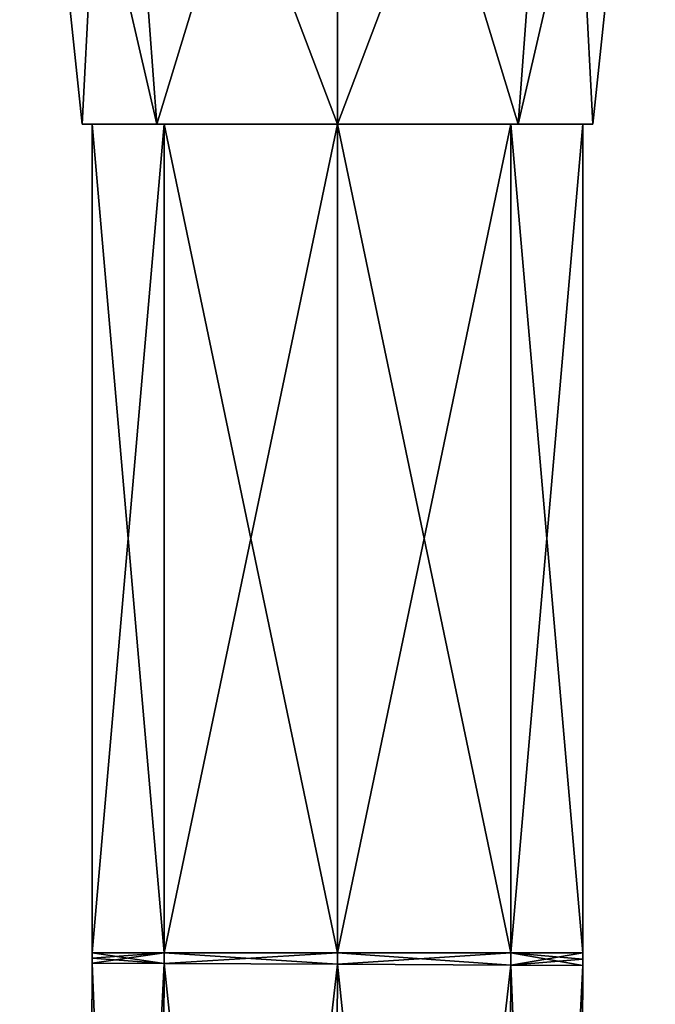
# Model space of a CAD drawing. Units: millimetres. Extents: x -26 to 189, y -412 to 268.
# Drawn here: x 169 to 185, y 77 to 102 of the extents above; entities that cross this region are included whole.
import ezdxf

# ---------------------------------------------------------------- set-up
doc = ezdxf.new("R2010")
doc.units = ezdxf.units.MM
doc.header["$LTSCALE"] = 13.670324
for name, color, linetype in [('1062', 7, 'CONTINUOUS'), ('1063', 7, 'CONTINUOUS'), ('1065', 7, 'CONTINUOUS'), ('1077', 7, 'CONTINUOUS'), ('1078', 7, 'CONTINUOUS'), ('1079', 7, 'CONTINUOUS'), ('1080', 7, 'CONTINUOUS'), ('1081', 7, 'CONTINUOUS'), ('1082', 7, 'CONTINUOUS')]:
    doc.layers.add(name, color=color, linetype=linetype)

msp = doc.modelspace()

# ---------------------------------------------------------------- linework, layer by layer
at = {"layer": '1062', "linetype": 'CONTINUOUS'}
for points in [[(172.733, 99, 65.539), (170.853, 99, 61), (172.913, 99, 65.365), (172.733, 99, 65.539)], [(170.853, 99, 61), (172.733, 99, 56.461), (171.103, 99, 61), (170.853, 99, 61)], [(170.853, 99, 61), (171.103, 99, 61), (172.913, 99, 65.365), (170.853, 99, 61)], [(171.103, 99, 61), (172.733, 99, 56.461), (172.913, 99, 56.635), (171.103, 99, 61)], [(177.278, 99, 67.423), (172.733, 99, 65.539), (177.278, 99, 67.175), (177.278, 99, 67.423)], [(177.278, 99, 67.175), (172.733, 99, 65.539), (172.913, 99, 65.365), (177.278, 99, 67.175)], [(172.733, 99, 56.461), (177.278, 99, 54.577), (177.278, 99, 54.825), (172.733, 99, 56.461)], [(172.913, 99, 56.635), (172.733, 99, 56.461), (177.278, 99, 54.825), (172.913, 99, 56.635)], [(181.823, 99, 65.539), (177.278, 99, 67.423), (177.278, 99, 67.175), (181.823, 99, 65.539)], [(181.643, 99, 65.365), (181.823, 99, 65.539), (177.278, 99, 67.175), (181.643, 99, 65.365)], [(177.278, 99, 54.577), (181.823, 99, 56.461), (177.278, 99, 54.825), (177.278, 99, 54.577)], [(177.278, 99, 54.825), (181.823, 99, 56.461), (181.643, 99, 56.635), (177.278, 99, 54.825)], [(183.453, 99, 61), (181.823, 99, 65.539), (181.643, 99, 65.365), (183.453, 99, 61)], [(181.823, 99, 56.461), (183.703, 99, 61), (181.643, 99, 56.635), (181.823, 99, 56.461)], [(181.643, 99, 56.635), (183.703, 99, 61), (183.453, 99, 61), (181.643, 99, 56.635)], [(183.703, 99, 61), (181.823, 99, 65.539), (183.453, 99, 61), (183.703, 99, 61)]]:
    msp.add_3dface(points, dxfattribs=at)
at = {"layer": '1063', "linetype": 'CONTINUOUS'}
for points in [[(170.853, 99, 61), (172.733, 99, 65.539), (169.278, 113.9, 61), (170.853, 99, 61)], [(169.278, 113.9, 61), (172.733, 99, 65.539), (171.621, 113.9, 66.657), (169.278, 113.9, 61)], [(172.733, 99, 65.539), (177.278, 99, 67.423), (171.621, 113.9, 66.657), (172.733, 99, 65.539)], [(171.621, 113.9, 66.657), (177.278, 99, 67.423), (177.278, 113.9, 69), (171.621, 113.9, 66.657)], [(177.278, 99, 67.423), (181.823, 99, 65.539), (177.278, 113.9, 69), (177.278, 99, 67.423)], [(177.278, 113.9, 69), (181.823, 99, 65.539), (182.935, 113.9, 66.657), (177.278, 113.9, 69)], [(181.823, 99, 65.539), (183.703, 99, 61), (182.935, 113.9, 66.657), (181.823, 99, 65.539)], [(182.935, 113.9, 66.657), (183.703, 99, 61), (185.278, 113.9, 61), (182.935, 113.9, 66.657)]]:
    msp.add_3dface(points, dxfattribs=at)
at = {"layer": '1065', "linetype": 'CONTINUOUS'}
for points in [[(170.853, 99, 61), (169.278, 113.9, 61), (171.621, 113.9, 55.343), (170.853, 99, 61)], [(172.733, 99, 56.461), (170.853, 99, 61), (171.621, 113.9, 55.343), (172.733, 99, 56.461)], [(177.278, 113.9, 53), (172.733, 99, 56.461), (171.621, 113.9, 55.343), (177.278, 113.9, 53)], [(177.278, 99, 54.577), (172.733, 99, 56.461), (177.278, 113.9, 53), (177.278, 99, 54.577)], [(181.823, 99, 56.461), (177.278, 99, 54.577), (182.935, 113.9, 55.343), (181.823, 99, 56.461)], [(182.935, 113.9, 55.343), (177.278, 99, 54.577), (177.278, 113.9, 53), (182.935, 113.9, 55.343)], [(183.703, 99, 61), (181.823, 99, 56.461), (185.278, 113.9, 61), (183.703, 99, 61)], [(185.278, 113.9, 61), (181.823, 99, 56.461), (182.935, 113.9, 55.343), (185.278, 113.9, 61)]]:
    msp.add_3dface(points, dxfattribs=at)
at = {"layer": '1077', "linetype": 'CONTINUOUS'}
for points in [[(170.915, 38.124, 61), (172.723, 38.115, 65.366), (171.102, 77.887, 61), (170.915, 38.124, 61)], [(171.102, 77.887, 61), (172.723, 38.115, 65.366), (172.911, 77.879, 65.366), (171.102, 77.887, 61)], [(172.723, 38.115, 65.366), (177.089, 38.094, 67.175), (172.911, 77.879, 65.366), (172.723, 38.115, 65.366)], [(172.911, 77.879, 65.366), (177.089, 38.094, 67.175), (177.277, 77.858, 67.175), (172.911, 77.879, 65.366)], [(177.089, 38.094, 67.175), (181.456, 38.074, 65.366), (177.277, 77.858, 67.175), (177.089, 38.094, 67.175)], [(177.277, 77.858, 67.175), (181.456, 38.074, 65.366), (181.644, 77.838, 65.366), (177.277, 77.858, 67.175)], [(181.456, 38.074, 65.366), (183.264, 38.065, 61), (181.644, 77.838, 65.366), (181.456, 38.074, 65.366)], [(181.644, 77.838, 65.366), (183.264, 38.065, 61), (183.452, 77.829, 61), (181.644, 77.838, 65.366)]]:
    msp.add_3dface(points, dxfattribs=at)
at = {"layer": '1078', "linetype": 'CONTINUOUS'}
for points in [[(170.915, 38.124, 61), (171.102, 77.887, 61), (172.911, 77.879, 56.634), (170.915, 38.124, 61)], [(172.723, 38.115, 56.634), (170.915, 38.124, 61), (172.911, 77.879, 56.634), (172.723, 38.115, 56.634)], [(177.277, 77.858, 54.825), (172.723, 38.115, 56.634), (172.911, 77.879, 56.634), (177.277, 77.858, 54.825)], [(177.089, 38.094, 54.825), (172.723, 38.115, 56.634), (177.277, 77.858, 54.825), (177.089, 38.094, 54.825)], [(181.644, 77.838, 56.634), (177.089, 38.094, 54.825), (177.277, 77.858, 54.825), (181.644, 77.838, 56.634)], [(181.456, 38.074, 56.634), (177.089, 38.094, 54.825), (181.644, 77.838, 56.634), (181.456, 38.074, 56.634)], [(183.452, 77.829, 61), (181.456, 38.074, 56.634), (181.644, 77.838, 56.634), (183.452, 77.829, 61)], [(183.264, 38.065, 61), (181.456, 38.074, 56.634), (183.452, 77.829, 61), (183.264, 38.065, 61)]]:
    msp.add_3dface(points, dxfattribs=at)
at = {"layer": '1079', "linetype": 'CONTINUOUS'}
for points in [[(171.103, 78.015, 61), (172.911, 77.879, 65.366), (171.103, 78.142, 61), (171.103, 78.015, 61)], [(171.103, 78.142, 61), (172.911, 77.879, 65.366), (172.912, 78.142, 65.366), (171.103, 78.142, 61)], [(172.911, 77.879, 65.366), (177.277, 77.858, 67.175), (172.912, 78.142, 65.366), (172.911, 77.879, 65.366)], [(172.912, 78.142, 65.366), (177.277, 77.858, 67.175), (177.278, 78.142, 67.175), (172.912, 78.142, 65.366)], [(177.277, 77.858, 67.175), (181.644, 77.838, 65.366), (177.278, 78.142, 67.175), (177.277, 77.858, 67.175)], [(177.278, 78.142, 67.175), (181.644, 77.838, 65.366), (181.644, 78.142, 65.366), (177.278, 78.142, 67.175)], [(181.644, 77.838, 65.366), (183.452, 77.829, 61), (181.644, 78.142, 65.366), (181.644, 77.838, 65.366)], [(181.644, 78.142, 65.366), (183.452, 77.829, 61), (183.453, 77.985, 61), (181.644, 78.142, 65.366)], [(183.453, 78.142, 61), (181.644, 78.142, 65.366), (183.453, 77.985, 61), (183.453, 78.142, 61)], [(171.102, 77.887, 61), (172.911, 77.879, 65.366), (171.103, 78.015, 61), (171.102, 77.887, 61)]]:
    msp.add_3dface(points, dxfattribs=at)
at = {"layer": '1080', "linetype": 'CONTINUOUS'}
for points in [[(172.911, 77.879, 56.634), (171.102, 77.887, 61), (172.912, 78.142, 56.634), (172.911, 77.879, 56.634)], [(171.102, 77.887, 61), (171.103, 78.015, 61), (172.912, 78.142, 56.634), (171.102, 77.887, 61)], [(171.103, 78.015, 61), (171.103, 78.142, 61), (172.912, 78.142, 56.634), (171.103, 78.015, 61)], [(177.277, 77.858, 54.825), (172.911, 77.879, 56.634), (177.278, 78.142, 54.825), (177.277, 77.858, 54.825)], [(177.278, 78.142, 54.825), (172.911, 77.879, 56.634), (172.912, 78.142, 56.634), (177.278, 78.142, 54.825)], [(181.644, 77.838, 56.634), (177.277, 77.858, 54.825), (181.644, 78.142, 56.634), (181.644, 77.838, 56.634)], [(181.644, 78.142, 56.634), (177.277, 77.858, 54.825), (177.278, 78.142, 54.825), (181.644, 78.142, 56.634)], [(181.644, 77.838, 56.634), (183.453, 78.142, 61), (183.453, 77.985, 61), (181.644, 77.838, 56.634)], [(183.453, 78.142, 61), (181.644, 77.838, 56.634), (181.644, 78.142, 56.634), (183.453, 78.142, 61)], [(183.452, 77.829, 61), (181.644, 77.838, 56.634), (183.453, 77.985, 61), (183.452, 77.829, 61)]]:
    msp.add_3dface(points, dxfattribs=at)
at = {"layer": '1081', "linetype": 'CONTINUOUS'}
for points in [[(172.913, 99, 65.365), (171.103, 99, 61), (172.912, 78.142, 65.366), (172.913, 99, 65.365)], [(171.103, 99, 61), (171.103, 78.142, 61), (172.912, 78.142, 65.366), (171.103, 99, 61)], [(172.913, 99, 65.365), (172.912, 78.142, 65.366), (177.278, 78.142, 67.175), (172.913, 99, 65.365)], [(177.278, 99, 67.175), (172.913, 99, 65.365), (177.278, 78.142, 67.175), (177.278, 99, 67.175)], [(181.643, 99, 65.365), (177.278, 99, 67.175), (181.644, 78.142, 65.366), (181.643, 99, 65.365)], [(177.278, 99, 67.175), (177.278, 78.142, 67.175), (181.644, 78.142, 65.366), (177.278, 99, 67.175)], [(183.453, 99, 61), (181.643, 99, 65.365), (183.453, 78.142, 61), (183.453, 99, 61)], [(181.643, 99, 65.365), (181.644, 78.142, 65.366), (183.453, 78.142, 61), (181.643, 99, 65.365)]]:
    msp.add_3dface(points, dxfattribs=at)
at = {"layer": '1082', "linetype": 'CONTINUOUS'}
for points in [[(171.103, 99, 61), (172.913, 99, 56.635), (171.103, 78.142, 61), (171.103, 99, 61)], [(171.103, 78.142, 61), (172.913, 99, 56.635), (172.912, 78.142, 56.634), (171.103, 78.142, 61)], [(172.913, 99, 56.635), (177.278, 99, 54.825), (172.912, 78.142, 56.634), (172.913, 99, 56.635)], [(177.278, 99, 54.825), (177.278, 78.142, 54.825), (172.912, 78.142, 56.634), (177.278, 99, 54.825)], [(177.278, 99, 54.825), (181.643, 99, 56.635), (177.278, 78.142, 54.825), (177.278, 99, 54.825)], [(181.643, 99, 56.635), (181.644, 78.142, 56.634), (177.278, 78.142, 54.825), (181.643, 99, 56.635)], [(181.643, 99, 56.635), (183.453, 99, 61), (181.644, 78.142, 56.634), (181.643, 99, 56.635)], [(183.453, 99, 61), (183.453, 78.142, 61), (181.644, 78.142, 56.634), (183.453, 99, 61)]]:
    msp.add_3dface(points, dxfattribs=at)

doc.saveas('drawing.dxf')
